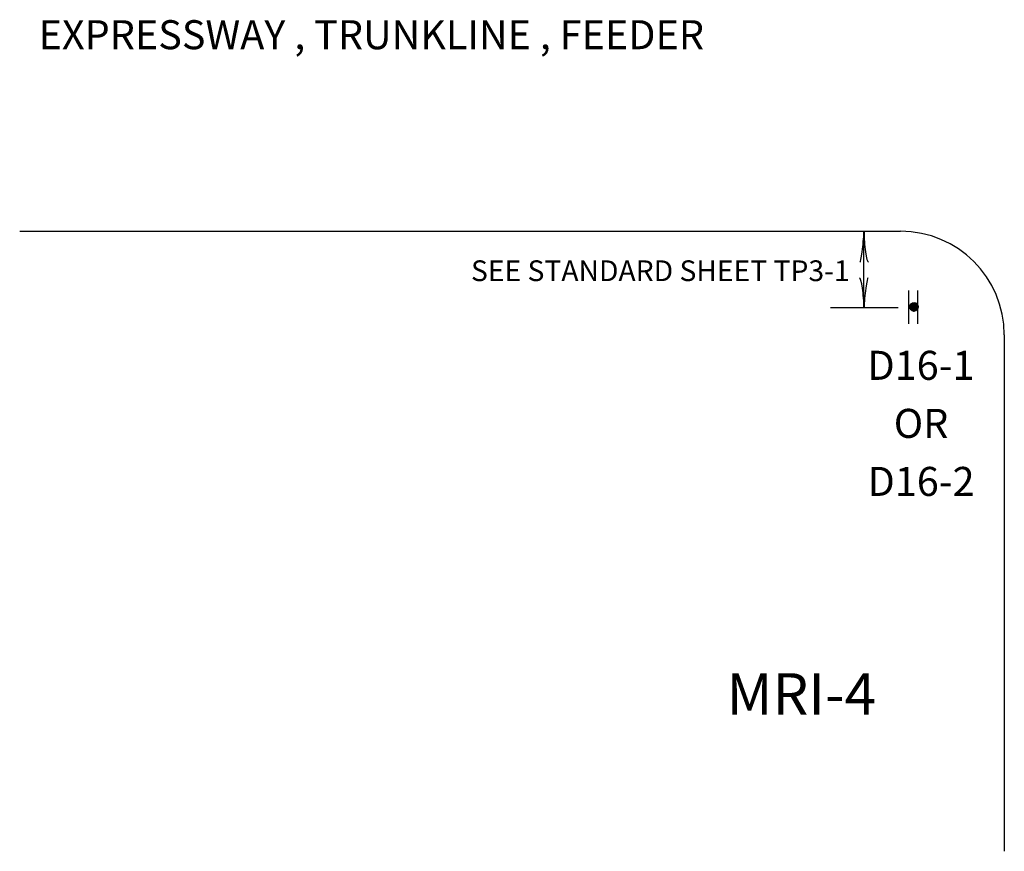
# Model space of a CAD drawing. Extents: x -128222 to -127477, y -39205 to -38748.
# Drawn here: x -128211 to -128097, y -39203 to -39107 of the extents above; entities that cross this region are included whole.
import ezdxf
from ezdxf.enums import TextEntityAlignment as Align

# ---------------------------------------------------------------- set-up
doc = ezdxf.new("R2010")
doc.units = 0
doc.header["$MEASUREMENT"] = 0
doc.layers.add('1', color=7, linetype='CONTINUOUS')
doc.layers.add('4', color=7, linetype='CONTINUOUS')
doc.styles.add('MONOTXT', font='MONOTXT', dxfattribs={"height": 0.2})

# ---------------------------------------------------------------- blocks, each defined once
blk = doc.blocks.new('1BB')
at = {"layer": '4', "color": 140, "linetype": 'CONTINUOUS'}
for p, q in [((-0.0076, 0.0028), (0.0084, 0.0028)), ((-0.0076, -0.0016), (0.0084, -0.0016))]:
    blk.add_line(p, q, dxfattribs=at)
blk.add_lwpolyline([(0.0005, 0.0022), (0.0009, 0.0021), (0.0012, 0.0019), (0.0014, 0.0018), (0.0015, 0.0017), (0.0017, 0.0015), (0.0019, 0.0014), (0.002, 0.0013), (0.0022, 0.0011), (0.0023, 0.0009), (0.0023, 0.0007), (0.0023, 0.0006), (0.0023, 0.0004), (0.0023, 0.0001), (0.0022, -0.0001), (0.0022, -0.0002), (0.0022, -0.0004), (0.0022, -0.0005), (0.0021, -0.0007), (0.002, -0.0008), (0.0018, -0.0011), (0.0017, -0.0012), (0.0014, -0.0013), (0.0013, -0.0014), (0.0011, -0.0015), (0.001, -0.0016), (0.0009, -0.0016), (0.0007, -0.0016), (0.0005, -0.0015), (0.0004, -0.0016), (0.0003, -0.0016), (0.0002, -0.0016), (0.0001, -0.0015), (-0.0001, -0.0015), (-0.0002, -0.0014), (-0.0003, -0.0014), (-0.0004, -0.0013), (-0.0007, -0.0011), (-0.001, -0.0008), (-0.0011, -0.0007), (-0.0013, -0.0005), (-0.0013, -0.0003), (-0.0014, -0.0001), (-0.0014, 0.0001), (-0.0015, 0.0002), (-0.0015, 0.0004), (-0.0015, 0.0006), (-0.0014, 0.0008), (-0.0013, 0.0011), (-0.0012, 0.0013), (-0.0011, 0.0015), (-0.001, 0.0016), (-0.0008, 0.0017), (-0.0006, 0.0018), (-0.0004, 0.002), (-0.0002, 0.0021), (0, 0.0022), (0.0002, 0.0022), (0.0006, 0.0022), (0.0004, 0.0018), (0.0003, 0.0016), (0.0003, 0.0013), (0.0004, 0.001), (0.0004, 0.0009), (0.0004, 0.0006), (0.0005, 0.0001), (0.0005, -0.0002), (0.0005, -0.0005), (0.0005, -0.0007), (0.0005, -0.0009), (0.0005, -0.001), (0.0005, -0.0011), (0.0005, -0.0012), (0.0005, -0.0013), (0.0004, -0.0013), (0.0002, -0.0014), (0.0001, -0.0013), (-0.0001, -0.0011), (-0.0004, -0.0009), (-0.0005, -0.0007), (-0.0007, -0.0006), (-0.0009, -0.0004), (-0.0011, -0.0002), (-0.0011, 0.0001), (-0.0011, 0.0005), (-0.001, 0.0008), (-0.0009, 0.0012), (-0.0007, 0.0015), (-0.0005, 0.0017), (-0.0003, 0.0018), (-0.0001, 0.0019), (0.0001, 0.002), (0.0003, 0.0021), (0.0005, 0.0021), (0.0008, 0.0019), (0.001, 0.0019), (0.0013, 0.0016), (0.0015, 0.0015), (0.0017, 0.0013), (0.0019, 0.001), (0.002, 0.0008), (0.0022, 0.0006), (0.0022, 0.0004), (0.0021, 0.0001), (0.002, -0.0002), (0.0017, -0.0007), (0.0014, -0.0009), (0.0013, -0.001), (0.0012, -0.0011), (0.0011, -0.0012), (0.0009, -0.0013), (0.0006, -0.0013), (0.0005, -0.0012), (0.0004, -0.0012), (0.0004, -0.0011), (0.0001, -0.001), (-0.0001, -0.0008), (-0.0003, -0.0004), (-0.0004, -0.0002), (-0.0006, 0), (-0.0007, 0.0004), (-0.0007, 0.0008), (-0.0006, 0.0011), (-0.0005, 0.0014), (-0.0002, 0.0018), (0.0001, 0.0019), (0.0003, 0.0019), (0.0006, 0.0019), (0.0008, 0.0018), (0.001, 0.0017), (0.0014, 0.0014), (0.0016, 0.0012), (0.0018, 0.0009), (0.0018, 0.0006), (0.0018, 0.0005), (0.0018, 0.0001), (0.0018, -0.0001), (0.0019, -0.0003), (0.0019, -0.0005), (0.0019, -0.0006), (0.0018, -0.0007), (0.0016, -0.0008), (0.0016, -0.0009), (0.0016, -0.001), (0.0016, -0.0011), (0.0014, -0.0012), (0.0012, -0.0012), (0.001, -0.0013), (0.0008, -0.0012), (0.0006, -0.0009), (0.0002, -0.0006), (0, -0.0004), (-0.0001, -0.0002), (-0.0002, 0), (-0.0002, 0.0004), (-0.0002, 0.0007), (-0.0002, 0.001), (-0.0002, 0.0012), (-0.0001, 0.0015), (0.0001, 0.0016), (0.0004, 0.0017), (0.0005, 0.0017), (0.0007, 0.0016), (0.0009, 0.0016), (0.0012, 0.0013), (0.0013, 0.0011), (0.0016, 0.0008), (0.0016, 0.0007), (0.0017, 0.0004), (0.0017, 0.0001), (0.0017, -0.0001), (0.0017, -0.0004), (0.0016, -0.0005), (0.0016, -0.0006), (0.0014, -0.0008), (0.0013, -0.0009), (0.0012, -0.001), (0.001, -0.0009), (0.0009, -0.0009), (0.0008, -0.0007), (0.0005, -0.0006), (0.0002, -0.0001), (0.0001, 0.0001), (0.0001, 0.0003), (0, 0.0005), (0, 0.0008), (0, 0.0011), (0.0001, 0.0012), (0.0002, 0.0014), (0.0004, 0.0014), (0.0006, 0.0014), (0.0008, 0.0013), (0.0009, 0.0011), (0.0012, 0.0008), (0.0015, 0.0004), (0.0016, 0.0001), (0.0016, -0.0002), (0.0016, -0.0004), (0.0014, -0.0006), (0.0013, -0.0007), (0.0009, -0.0008), (0.0003, -0.0009), (-0.0005, -0.0004), (-0.0006, -0.0002), (-0.0008, 0), (-0.0009, 0.0003), (-0.0011, 0.0005), (-0.0011, 0.0008), (-0.0011, 0.0011), (-0.001, 0.0013), (-0.0008, 0.0015), (-0.0004, 0.0016), (0, 0.0016), (0.0003, 0.0016), (0.0008, 0.0015), (0.0014, 0.0014), (0.0017, 0.0011), (0.0019, 0.0008), (0.0019, 0.0005), (0.0018, 0.0003), (0.0017, 0.0001), (0.0015, 0), (0.0014, -0.0004), (0.0011, -0.0006), (0.001, -0.0005), (0.0009, -0.0005), (0.0004, -0.0004), (0.0001, -0.0002), (-0.0002, 0), (-0.0004, 0.0003), (-0.0004, 0.0005), (-0.0004, 0.0008), (-0.0002, 0.0012), (0, 0.0013), (0.0002, 0.0014), (0.0004, 0.0012), (0.0008, 0.0011), (0.001, 0.0008), (0.0013, 0.0007), (0.0013, 0.0004), (0.0014, 0.0002), (0.001, -0.0002), (0.0009, -0.0002), (0.0008, -0.0002), (0.0006, -0.0001), (0.0003, 0.0001), (0.0002, 0.0003), (0.0001, 0.0006), (0, 0.0008), (0.0001, 0.001), (0.0003, 0.0011), (0.0004, 0.001), (0.0006, 0.001), (0.0009, 0.0008), (0.0011, 0.0007), (0.0012, 0.0004), (0.0011, 0.0002), (0.001, 0.0001), (0.0009, 0.0002), (0.0006, 0.0004), (0.0005, 0.0005), (0.0005, 0.0007), (0.0005, 0.0008), (0.0006, 0.0008), (0.0007, 0.0007), (0.0009, 0.0007), (0.001, 0.0005), (0.001, 0.0004), (0.0009, 0.0001), (0.0006, -0.0003), (0.0003, -0.0006), (-0.0001, -0.0008), (-0.0002, -0.0008), (-0.0003, -0.0009), (-0.0004, -0.001), (-0.0005, -0.001), (-0.0005, -0.0011), (-0.0005, -0.0012), (-0.0003, -0.0013), (-0.0001, -0.0015), (0.0006, -0.0014), (0.0009, -0.001), (0.0015, -0.0002), (0.0018, 0.0002), (0.0023, 0.0003), (0.002, 0.0003), (0.002, 0.0004), (0.0018, 0.0007), (0.0016, 0.0009), (0.0013, 0.0012), (0.0011, 0.0012), (0.0005, 0.0014), (0.0002, 0.0015), (-0.0001, 0.0014), (-0.0005, 0.0012), (-0.0007, 0.001), (-0.0009, 0.0005), (-0.0009, 0.0004), (-0.001, 0.0001), (-0.0012, -0.0003), (-0.001, -0.0005), (-0.0011, -0.0008), (-0.0009, -0.001), (-0.0007, -0.0011), (-0.0005, -0.0012), (-0.0003, -0.0012), (0.0001, -0.0011), (0.0003, -0.0007), (0.0003, -0.0003), (-0.0002, -0.0001), (-0.0005, 0), (-0.0009, 0.0003), (-0.0012, 0.0005), (-0.0012, 0.0006), (-0.0012, 0.0008), (-0.0011, 0.0011), (-0.0007, 0.0016), (-0.0004, 0.0018), (-0.0004, 0.0014), (-0.0004, 0.0012), (-0.0003, 0.0009), (-0.0002, 0.0006), (0, 0.0004), (0.0001, 0.0002), (0.0006, -0.0001), (0.0011, -0.0002), (0.0016, -0.0002), (0.0016, 0), (0.0012, 0.0002), (0.0009, 0.0003), (0.0005, 0.0005), (0.0002, 0.0007), (0, 0.0008), (-0.0006, 0.0008), (-0.0008, 0.0008), (-0.001, 0.0008), (-0.001, 0.0002), (-0.001, -0.0003), (-0.001, -0.0008), (-0.0006, -0.0011), (-0.0005, -0.0013), (-0.0003, -0.0015), (-0.0002, -0.0016), (0.0002, -0.0015), (0.0001, -0.0014), (0.0012, -0.0008), (0.0013, -0.0005), (0.0015, -0.0001), (0.0018, 0.0004), (0.0019, 0.0005), (0.0023, 0.001), (0.0021, 0.0011), (0.0019, 0.0012), (0.0017, 0.0013), (0.0015, 0.0015), (0.0013, 0.0017), (0.0009, 0.0018), (0.0005, 0.0019), (0.0003, 0.0019), (0, 0.0018), (-0.0002, 0.0017), (-0.0004, 0.0015), (-0.0006, 0.0014), (-0.001, 0.0011), (-0.0012, 0.0009), (-0.0013, 0.0006), (-0.0013, 0.0004), (-0.0012, 0.0002), (-0.0011, 0), (-0.0009, -0.0002), (-0.0006, -0.0003), (-0.0003, -0.0003), (0.0001, -0.0002), (0.0003, 0), (0.0003, 0.0002), (0.0003, 0.0004), (-0.0002, 0.0003), (-0.0004, 0.0006), (0.0004, 0.0008), (0.0017, 0.0008), (0.0015, 0.0006), (0.0014, 0.0002), (0.0011, 0), (0.001, -0.0002), (0.0009, -0.0004)], dxfattribs=at)
blk.add_lwpolyline([(0.0005, 0.0022), (0.0009, 0.0021), (0.0012, 0.0019), (0.0014, 0.0018), (0.0015, 0.0017), (0.0017, 0.0015), (0.0019, 0.0014), (0.002, 0.0013), (0.0022, 0.0011), (0.0023, 0.0009), (0.0023, 0.0007), (0.0023, 0.0006), (0.0023, 0.0004), (0.0023, 0.0001), (0.0022, -0.0001), (0.0022, -0.0002), (0.0022, -0.0004), (0.0022, -0.0005), (0.0021, -0.0007), (0.002, -0.0008), (0.0018, -0.0011), (0.0017, -0.0012), (0.0014, -0.0013), (0.0013, -0.0014), (0.0011, -0.0015), (0.001, -0.0016), (0.0009, -0.0016), (0.0007, -0.0016), (0.0005, -0.0015), (0.0004, -0.0016), (0.0003, -0.0016), (0.0002, -0.0016), (0.0001, -0.0015), (-0.0001, -0.0015), (-0.0002, -0.0014), (-0.0003, -0.0014), (-0.0004, -0.0013), (-0.0007, -0.0011), (-0.001, -0.0008), (-0.0011, -0.0007), (-0.0013, -0.0005), (-0.0013, -0.0003), (-0.0014, -0.0001), (-0.0014, 0.0001), (-0.0015, 0.0002), (-0.0015, 0.0004), (-0.0015, 0.0006), (-0.0014, 0.0008), (-0.0013, 0.0011), (-0.0012, 0.0013), (-0.0011, 0.0015), (-0.001, 0.0016), (-0.0008, 0.0017), (-0.0006, 0.0018), (-0.0004, 0.002), (-0.0002, 0.0021), (0, 0.0022), (0.0002, 0.0022), (0.0006, 0.0022), (0.0004, 0.0018), (0.0003, 0.0016), (0.0003, 0.0013), (0.0004, 0.001), (0.0004, 0.0009), (0.0004, 0.0006), (0.0005, 0.0001), (0.0005, -0.0002), (0.0005, -0.0005), (0.0005, -0.0007), (0.0005, -0.0009), (0.0005, -0.001), (0.0005, -0.0011), (0.0005, -0.0012), (0.0005, -0.0013), (0.0004, -0.0013), (0.0002, -0.0014), (0.0001, -0.0013), (-0.0001, -0.0011), (-0.0004, -0.0009), (-0.0005, -0.0007), (-0.0007, -0.0006), (-0.0009, -0.0004), (-0.0011, -0.0002), (-0.0011, 0.0001), (-0.0011, 0.0005), (-0.001, 0.0008), (-0.0009, 0.0012), (-0.0007, 0.0015), (-0.0005, 0.0017), (-0.0003, 0.0018), (-0.0001, 0.0019), (0.0001, 0.002), (0.0003, 0.0021), (0.0005, 0.0021), (0.0008, 0.0019), (0.001, 0.0019), (0.0013, 0.0016), (0.0015, 0.0015), (0.0017, 0.0013), (0.0019, 0.001), (0.002, 0.0008), (0.0009, -0.0008), (0.0003, -0.0009), (-0.0005, -0.0004), (-0.0006, -0.0002), (-0.0008, 0), (-0.0009, 0.0003), (-0.0011, 0.0005), (-0.0011, 0.0008), (-0.0011, 0.0011), (-0.001, 0.0013), (-0.0008, 0.0015), (-0.0004, 0.0016), (0, 0.0016), (0.0003, 0.0016), (0.0008, 0.0015), (0.0014, 0.0014), (0.0017, 0.0011), (0.0019, 0.0008), (0.0019, 0.0005), (0.0018, 0.0003), (0.0017, 0.0001), (0.0015, 0), (0.0014, -0.0004), (0.0011, -0.0006), (0.001, -0.0005), (0.0009, -0.0005), (0.0004, -0.0004), (0.0001, -0.0002), (-0.0002, 0), (-0.0004, 0.0003), (-0.0004, 0.0005), (-0.0004, 0.0008), (-0.0002, 0.0012), (0, 0.0013), (0.0002, 0.0014), (0.0004, 0.0012), (0.0008, 0.0011), (0.001, 0.0008), (0.0013, 0.0007), (0.0013, 0.0004), (0.0014, 0.0002), (0.001, -0.0002), (0.0009, -0.0002), (0.0008, -0.0002), (0.0006, -0.0001), (0.0003, 0.0001), (0.0002, 0.0003), (0.0001, 0.0006), (0, 0.0008), (0.0001, 0.001), (0.0003, 0.0011), (0.0004, 0.001), (0.0006, 0.001), (0.0009, 0.0008), (0.0011, 0.0007), (0.0012, 0.0004), (0.0011, 0.0002), (0.001, 0.0001), (0.0009, 0.0002), (0.0006, 0.0004), (0.0005, 0.0005), (0.0005, 0.0007), (0.0005, 0.0008), (0.0006, 0.0008), (0.0007, 0.0007), (0.0009, 0.0007), (0.001, 0.0005), (0.001, 0.0004), (0.0009, 0.0001), (0.0006, -0.0003), (0.0003, -0.0006), (-0.0001, -0.0008), (-0.0002, -0.0008), (-0.0003, -0.0009), (-0.0004, -0.001), (-0.0005, -0.001), (-0.0005, -0.0011), (-0.0005, -0.0012), (-0.0003, -0.0013), (-0.0001, -0.0015), (0.0006, -0.0014), (0.0009, -0.001), (0.0015, -0.0002), (0.0018, 0.0002), (0.0023, 0.0003), (0.002, 0.0003), (0.002, 0.0004), (0.0018, 0.0007), (0.0016, 0.0009), (0.0013, 0.0012), (0.0011, 0.0012), (0.0005, 0.0014), (0.0002, 0.0015), (-0.0001, 0.0014), (-0.0005, 0.0012), (-0.0007, 0.001), (-0.0009, 0.0005), (-0.0009, 0.0004), (-0.001, 0.0001), (-0.0012, -0.0003), (-0.001, -0.0005), (-0.0012, -0.0003), (-0.001, 0.0001), (-0.0009, 0.0004), (-0.0009, 0.0005), (-0.0007, 0.001), (-0.0005, 0.0012), (-0.0001, 0.0014), (0.0002, 0.0015), (0.0005, 0.0014), (0.0011, 0.0012), (0.0013, 0.0012), (0.0016, 0.0009), (0.0018, 0.0007), (0.002, 0.0004), (0.002, 0.0003), (0.0023, 0.0003), (0.0018, 0.0002), (0.0015, -0.0002), (0.0009, -0.001), (0.0006, -0.0014), (-0.0001, -0.0015), (-0.0003, -0.0013), (-0.0005, -0.0012), (-0.0005, -0.0011), (-0.0005, -0.001), (-0.0004, -0.001), (-0.0003, -0.0009), (-0.0002, -0.0008), (-0.0001, -0.0008), (0.0003, -0.0006), (0.0006, -0.0003), (0.0009, 0.0001), (0.001, 0.0004), (0.001, 0.0005), (0.0009, 0.0007), (0.0007, 0.0007), (0.0006, 0.0008), (0.0005, 0.0008), (0.0005, 0.0007), (0.0005, 0.0005), (0.0006, 0.0004), (0.0009, 0.0002), (0.001, 0.0001), (0.0011, 0.0002), (0.0012, 0.0004), (0.0011, 0.0007), (0.0009, 0.0008), (0.0006, 0.001), (0.0004, 0.001), (0.0003, 0.0011), (0.0001, 0.001), (0, 0.0008), (0.0001, 0.0006), (0.0002, 0.0003), (0.0003, 0.0001), (0.0006, -0.0001), (0.0008, -0.0002), (0.0009, -0.0002), (0.001, -0.0002), (0.0014, 0.0002), (0.0013, 0.0004), (0.0013, 0.0007), (0.001, 0.0008), (0.0008, 0.0011), (0.0004, 0.0012), (0.0002, 0.0014), (0, 0.0013), (-0.0002, 0.0012), (-0.0004, 0.0008), (-0.0004, 0.0005), (-0.0004, 0.0003), (-0.0002, 0), (0.0001, -0.0002), (0.0004, -0.0004), (0.0009, -0.0005), (0.001, -0.0005), (0.0011, -0.0006), (0.0014, -0.0004), (0.0015, 0), (0.0017, 0.0001), (0.0018, 0.0003), (0.0019, 0.0005), (0.0019, 0.0008), (0.0017, 0.0011), (0.0014, 0.0014), (0.0008, 0.0015), (0.0003, 0.0016), (0, 0.0016), (-0.0004, 0.0016), (-0.0008, 0.0015), (-0.001, 0.0013), (-0.0011, 0.0011), (-0.0011, 0.0008), (-0.0011, 0.0005), (-0.0009, 0.0003), (-0.0008, 0), (-0.0006, -0.0002), (-0.0005, -0.0004), (0.0003, -0.0009), (0.0009, -0.0008), (0.0003, -0.0009), (-0.0005, -0.0004), (-0.0006, -0.0002), (-0.0008, 0), (-0.0009, 0.0003), (-0.0011, 0.0005), (-0.0011, 0.0008), (-0.0011, 0.0011), (-0.001, 0.0013), (-0.0008, 0.0015), (-0.0004, 0.0016), (0, 0.0016), (0.0003, 0.0016), (0.0008, 0.0015), (0.0014, 0.0014), (0.0017, 0.0011), (0.0019, 0.0008), (0.0019, 0.0005), (0.0018, 0.0003), (0.0017, 0.0001), (0.0015, 0), (0.0014, -0.0004), (0.0011, -0.0006), (0.001, -0.0005), (0.0009, -0.0005), (0.0004, -0.0004), (0.0001, -0.0002), (-0.0002, 0), (-0.0004, 0.0003), (-0.0004, 0.0005), (-0.0004, 0.0008), (-0.0002, 0.0012), (0, 0.0013), (0.0002, 0.0014), (0.0004, 0.0012), (0.0008, 0.0011), (0.001, 0.0008), (0.0013, 0.0007), (0.0013, 0.0004), (0.0014, 0.0002), (0.001, -0.0002), (0.0009, -0.0002), (0.0008, -0.0002), (0.0006, -0.0001), (0.0003, 0.0001), (0.0002, 0.0003), (0.0001, 0.0006), (0, 0.0008), (0.0001, 0.001), (0.0003, 0.0011), (0.0004, 0.001), (0.0006, 0.001), (0.0009, 0.0008), (0.0011, 0.0007), (0.0012, 0.0004), (0.0011, 0.0002), (0.001, 0.0001), (0.0009, 0.0002), (0.0006, 0.0004), (0.0005, 0.0005), (0.0005, 0.0007), (0.0005, 0.0008), (0.0006, 0.0008), (0.0007, 0.0007), (0.0009, 0.0007), (0.001, 0.0005), (0.001, 0.0004), (0.0009, 0.0001), (0.0006, -0.0003), (0.0003, -0.0006), (-0.0001, -0.0008), (-0.0002, -0.0008), (-0.0003, -0.0009), (-0.0004, -0.001), (-0.0005, -0.001), (-0.0005, -0.0011), (-0.0005, -0.0012), (-0.0003, -0.0013), (-0.0001, -0.0015), (0.0006, -0.0014), (0.0009, -0.001), (0.0015, -0.0002), (0.0018, 0.0002), (0.0023, 0.0003), (0.002, 0.0003), (0.002, 0.0004), (0.0018, 0.0007), (0.0016, 0.0009), (0.0013, 0.0012), (0.0011, 0.0012), (0.0005, 0.0014), (0.0002, 0.0015), (-0.0001, 0.0014), (-0.0005, 0.0012), (-0.0007, 0.001), (-0.0009, 0.0005), (-0.0009, 0.0004), (-0.001, 0.0001), (-0.0012, -0.0003), (-0.001, -0.0005), (-0.0012, -0.0003), (-0.001, 0.0001), (-0.0009, 0.0004), (-0.0009, 0.0005), (-0.0007, 0.001), (-0.0005, 0.0012), (-0.0001, 0.0014), (0.0002, 0.0015), (0.0005, 0.0014), (0.0011, 0.0012), (0.0013, 0.0012), (0.0016, 0.0009), (0.0018, 0.0007), (0.002, 0.0004), (0.002, 0.0003), (0.0023, 0.0003), (0.0018, 0.0002), (0.0015, -0.0002), (0.0009, -0.001), (0.0006, -0.0014), (-0.0001, -0.0015), (-0.0003, -0.0013), (-0.0005, -0.0012), (-0.0005, -0.0011), (-0.0005, -0.001), (-0.0004, -0.001), (-0.0003, -0.0009), (-0.0002, -0.0008), (-0.0001, -0.0008), (0.0003, -0.0006), (0.0006, -0.0003), (0.0009, 0.0001), (0.001, 0.0004), (0.001, 0.0005), (0.0009, 0.0007), (0.0007, 0.0007), (0.0006, 0.0008), (0.0005, 0.0008), (0.0005, 0.0007), (0.0005, 0.0005), (0.0006, 0.0004), (0.0009, 0.0002), (0.001, 0.0001), (0.0011, 0.0002), (0.0012, 0.0004), (0.0011, 0.0007), (0.0009, 0.0008), (0.0006, 0.001), (0.0004, 0.001), (0.0003, 0.0011), (0.0001, 0.001), (0, 0.0008), (0.0001, 0.0006), (0.0002, 0.0003), (0.0003, 0.0001), (0.0006, -0.0001), (0.0008, -0.0002), (0.0009, -0.0002), (0.001, -0.0002), (0.0014, 0.0002), (0.0013, 0.0004), (0.0013, 0.0007), (0.001, 0.0008), (0.0008, 0.0011), (0.0004, 0.0012), (0.0002, 0.0014), (0, 0.0013), (-0.0002, 0.0012), (-0.0004, 0.0008), (-0.0004, 0.0005), (-0.0004, 0.0003), (-0.0002, 0), (0.0001, -0.0002), (0.0004, -0.0004), (0.0009, -0.0005), (0.001, -0.0005), (0.0011, -0.0006), (0.0014, -0.0004), (0.0015, 0), (0.0017, 0.0001), (0.0018, 0.0003), (0.0019, 0.0005), (0.0019, 0.0008), (0.0017, 0.0011), (0.0014, 0.0014), (0.0008, 0.0015), (0.0003, 0.0016), (0, 0.0016), (-0.0004, 0.0016), (-0.0008, 0.0015), (-0.001, 0.0013), (-0.0011, 0.0011), (-0.0011, 0.0008), (-0.0011, 0.0005), (-0.0009, 0.0003), (-0.0008, 0), (-0.0006, -0.0002), (-0.0005, -0.0004), (0.0003, -0.0009), (0.0009, -0.0008), (0.0013, -0.0007), (0.0014, -0.0006), (0.0016, -0.0004), (0.0016, -0.0002), (0.0016, 0.0001), (0.0015, 0.0004), (0.0012, 0.0008), (0.0009, 0.0011), (0.0008, 0.0013), (0.0006, 0.0014), (0.0004, 0.0014), (0.0002, 0.0014), (0.0001, 0.0012), (0, 0.0011), (0, 0.0008), (0, 0.0005), (0.0001, 0.0003), (0.0001, 0.0001), (0.0002, -0.0001), (0.0005, -0.0006), (0.0008, -0.0007), (0.0009, -0.0009), (0.001, -0.0009), (0.0012, -0.001), (0.0013, -0.0009), (0.0014, -0.0008), (0.0016, -0.0006), (0.0016, -0.0005), (0.0017, -0.0004), (0.0017, -0.0001), (0.0017, 0.0001), (0.0017, 0.0004), (0.0016, 0.0007), (0.0016, 0.0008), (0.0013, 0.0011), (0.0012, 0.0013), (0.0009, 0.0016), (0.0007, 0.0016), (0.0005, 0.0017), (0.0004, 0.0017), (0.0001, 0.0016), (-0.0001, 0.0015), (-0.0002, 0.0012), (-0.0002, 0.001), (-0.0002, 0.0007), (-0.0002, 0.0004), (-0.0002, 0), (-0.0001, -0.0002), (0, -0.0004), (0.0002, -0.0006), (0.0006, -0.0009), (0.0008, -0.0012), (0.001, -0.0013), (0.0012, -0.0012), (0.0014, -0.0012), (0.0016, -0.0011), (0.0016, -0.001), (0.0016, -0.0009), (0.0016, -0.0008), (0.0018, -0.0007), (0.0019, -0.0006), (0.0019, -0.0005), (0.0019, -0.0003), (0.0018, -0.0001), (0.0018, 0.0001), (0.0018, 0.0005), (0.0018, 0.0006), (0.0018, 0.0009), (0.0016, 0.0012), (0.0014, 0.0014), (0.001, 0.0017), (0.0008, 0.0018), (0.0006, 0.0019), (0.0003, 0.0019), (0.0001, 0.0019), (-0.0002, 0.0018), (-0.0005, 0.0014), (-0.0006, 0.0011), (-0.0007, 0.0008), (-0.0007, 0.0004), (-0.0006, 0), (-0.0004, -0.0002), (-0.0003, -0.0004), (-0.0001, -0.0008), (0.0001, -0.001), (0.0004, -0.0011), (0.0004, -0.0012), (0.0005, -0.0012), (0.0006, -0.0013), (0.0009, -0.0013), (0.0011, -0.0012), (0.0012, -0.0011), (0.0013, -0.001), (0.0014, -0.0009), (0.0017, -0.0007), (0.002, -0.0002), (0.0021, 0.0001), (0.0022, 0.0004), (0.0022, 0.0006), (0.002, 0.0008), (0.0009, -0.0008), (0.0003, -0.0009), (-0.0005, -0.0004), (-0.0006, -0.0002), (-0.0008, 0), (-0.0009, 0.0003), (-0.0011, 0.0005), (-0.0011, 0.0008), (-0.0011, 0.0011), (-0.001, 0.0013), (-0.0008, 0.0015), (-0.0004, 0.0016), (0, 0.0016), (0.0003, 0.0016), (0.0008, 0.0015), (0.0014, 0.0014), (0.0017, 0.0011), (0.0019, 0.0008), (0.0019, 0.0005), (0.0018, 0.0003), (0.0017, 0.0001), (0.0015, 0), (0.0014, -0.0004), (0.0011, -0.0006), (0.001, -0.0005), (0.0009, -0.0005), (0.0004, -0.0004), (0.0001, -0.0002), (-0.0002, 0), (-0.0004, 0.0003), (-0.0004, 0.0005), (-0.0004, 0.0008), (-0.0002, 0.0012), (0, 0.0013), (0.0002, 0.0014), (0.0004, 0.0012), (0.0008, 0.0011), (0.001, 0.0008), (0.0013, 0.0007), (0.0013, 0.0004), (0.0014, 0.0002), (0.001, -0.0002), (0.0009, -0.0002), (0.0008, -0.0002), (0.0006, -0.0001), (0.0003, 0.0001), (0.0002, 0.0003), (0.0001, 0.0006), (0, 0.0008), (0.0001, 0.001), (0.0003, 0.0011), (0.0004, 0.001), (0.0006, 0.001), (0.0009, 0.0008), (0.0011, 0.0007), (0.0012, 0.0004), (0.0011, 0.0002), (0.001, 0.0001), (0.0009, 0.0002), (0.0006, 0.0004), (0.0005, 0.0005), (0.0005, 0.0007), (0.0005, 0.0008), (0.0006, 0.0008), (0.0007, 0.0007), (0.0009, 0.0007), (0.001, 0.0005), (0.001, 0.0004), (0.0009, 0.0001), (0.0006, -0.0003), (0.0003, -0.0006), (-0.0001, -0.0008), (-0.0002, -0.0008), (-0.0003, -0.0009), (-0.0004, -0.001), (-0.0005, -0.001), (-0.0005, -0.0011), (-0.0005, -0.0012), (-0.0003, -0.0013), (-0.0001, -0.0015), (0.0006, -0.0014), (0.0009, -0.001), (0.0015, -0.0002), (0.0018, 0.0002), (0.0023, 0.0003), (0.002, 0.0003), (0.002, 0.0004), (0.0018, 0.0007), (0.0016, 0.0009), (0.0013, 0.0012), (0.0011, 0.0012), (0.0005, 0.0014), (0.0002, 0.0015), (-0.0001, 0.0014), (-0.0005, 0.0012), (-0.0007, 0.001), (-0.0009, 0.0005), (-0.0009, 0.0004), (-0.001, 0.0001), (-0.0012, -0.0003), (-0.001, -0.0005), (-0.0012, -0.0003), (-0.001, 0.0001), (-0.0009, 0.0004), (-0.0009, 0.0005), (-0.0007, 0.001), (-0.0005, 0.0012), (-0.0001, 0.0014), (0.0002, 0.0015), (0.0005, 0.0014), (0.0011, 0.0012), (0.0013, 0.0012), (0.0016, 0.0009), (0.0018, 0.0007), (0.002, 0.0004), (0.002, 0.0003), (0.0023, 0.0003), (0.0018, 0.0002), (0.0015, -0.0002), (0.0009, -0.001), (0.0006, -0.0014), (-0.0001, -0.0015), (-0.0003, -0.0013), (-0.0005, -0.0012), (-0.0005, -0.0011), (-0.0005, -0.001), (-0.0004, -0.001), (-0.0003, -0.0009), (-0.0002, -0.0008), (-0.0001, -0.0008), (0.0003, -0.0006), (0.0006, -0.0003), (0.0009, 0.0001), (0.001, 0.0004), (0.001, 0.0005), (0.0009, 0.0007), (0.0007, 0.0007), (0.0006, 0.0008), (0.0005, 0.0008), (0.0005, 0.0007), (0.0005, 0.0005), (0.0006, 0.0004), (0.0009, 0.0002), (0.001, 0.0001), (0.0011, 0.0002), (0.0012, 0.0004), (0.0011, 0.0007), (0.0009, 0.0008), (0.0006, 0.001), (0.0004, 0.001), (0.0003, 0.0011), (0.0001, 0.001), (0, 0.0008), (0.0001, 0.0006), (0.0002, 0.0003), (0.0003, 0.0001), (0.0006, -0.0001), (0.0008, -0.0002), (0.0009, -0.0002), (0.001, -0.0002), (0.0014, 0.0002), (0.0013, 0.0004), (0.0013, 0.0007), (0.001, 0.0008), (0.0008, 0.0011), (0.0004, 0.0012), (0.0002, 0.0014), (0, 0.0013), (-0.0002, 0.0012), (-0.0004, 0.0008), (-0.0004, 0.0005), (-0.0004, 0.0003), (-0.0002, 0), (0.0001, -0.0002), (0.0004, -0.0004), (0.0009, -0.0005), (0.001, -0.0005), (0.0011, -0.0006), (0.0014, -0.0004), (0.0015, 0), (0.0017, 0.0001), (0.0018, 0.0003), (0.0019, 0.0005), (0.0019, 0.0008), (0.0017, 0.0011), (0.0014, 0.0014), (0.0008, 0.0015), (0.0003, 0.0016), (0, 0.0016), (-0.0004, 0.0016), (-0.0008, 0.0015), (-0.001, 0.0013), (-0.0011, 0.0011), (-0.0011, 0.0008), (-0.0011, 0.0005), (-0.0009, 0.0003), (-0.0008, 0), (-0.0006, -0.0002), (-0.0005, -0.0004), (0.0003, -0.0009), (0.0009, -0.0008), (0.0009, -0.0004), (0.001, -0.0002), (0.0011, 0), (0.0014, 0.0002), (0.0015, 0.0006), (0.0017, 0.0008), (0.0004, 0.0008), (-0.0004, 0.0006), (-0.0002, 0.0003), (0.0003, 0.0004), (0.0003, 0.0002), (0.0003, 0), (0.0001, -0.0002), (-0.0003, -0.0003), (-0.0006, -0.0003), (-0.0009, -0.0002), (-0.0011, 0), (-0.0012, 0.0002), (-0.0013, 0.0004), (-0.0013, 0.0006), (-0.0012, 0.0009), (-0.001, 0.0011), (-0.0006, 0.0014), (-0.0004, 0.0015), (-0.0002, 0.0017), (0, 0.0018), (0.0003, 0.0019), (0.0005, 0.0019), (0.0009, 0.0018), (0.0013, 0.0017), (0.0015, 0.0015), (0.0017, 0.0013), (0.0019, 0.0012), (0.0021, 0.0011), (0.0023, 0.001), (0.0019, 0.0005), (0.0018, 0.0004), (0.0015, -0.0001), (0.0013, -0.0005), (0.0012, -0.0008), (0.0001, -0.0014), (0.0002, -0.0015), (-0.0002, -0.0016), (-0.0003, -0.0015), (-0.0005, -0.0013), (-0.0006, -0.0011), (-0.001, -0.0008), (-0.001, -0.0003), (-0.001, 0.0002), (-0.001, 0.0008), (-0.0008, 0.0008), (-0.0006, 0.0008), (0, 0.0008), (0.0002, 0.0007), (0.0005, 0.0005), (0.0009, 0.0003), (0.0012, 0.0002), (0.0016, 0), (0.0016, -0.0002), (0.0011, -0.0002), (0.0006, -0.0001), (0.0001, 0.0002), (0, 0.0004), (-0.0002, 0.0006), (-0.0003, 0.0009), (-0.0004, 0.0012), (-0.0004, 0.0014), (-0.0004, 0.0018), (-0.0007, 0.0016), (-0.0011, 0.0011), (-0.0012, 0.0008), (-0.0012, 0.0006), (-0.0012, 0.0005), (-0.0009, 0.0003), (-0.0005, 0), (-0.0002, -0.0001), (0.0003, -0.0003), (0.0003, -0.0007), (0.0001, -0.0011), (-0.0003, -0.0012), (-0.0005, -0.0012), (-0.0007, -0.0011), (-0.0009, -0.001), (-0.0011, -0.0008), (-0.001, -0.0005), (-0.0011, -0.0008), (-0.0009, -0.001), (-0.0007, -0.0011), (-0.0005, -0.0012), (-0.0003, -0.0012), (0.0001, -0.0011), (0.0003, -0.0007), (0.0003, -0.0003), (-0.0002, -0.0001), (-0.0005, 0), (-0.0009, 0.0003), (-0.0012, 0.0005), (-0.0012, 0.0006), (-0.0012, 0.0008), (-0.0011, 0.0011), (-0.0007, 0.0016), (-0.0004, 0.0018), (-0.0004, 0.0014), (-0.0004, 0.0012), (-0.0003, 0.0009), (-0.0002, 0.0006), (0, 0.0004), (0.0001, 0.0002), (0.0006, -0.0001), (0.0011, -0.0002), (0.0016, -0.0002), (0.0016, 0), (0.0012, 0.0002), (0.0009, 0.0003), (0.0005, 0.0005), (0.0002, 0.0007), (0, 0.0008), (-0.0006, 0.0008), (-0.0008, 0.0008), (-0.001, 0.0008), (-0.001, 0.0002), (-0.001, -0.0003), (-0.001, -0.0008), (-0.0006, -0.0011), (-0.0005, -0.0013), (-0.0003, -0.0015), (-0.0002, -0.0016), (0.0002, -0.0015), (0.0001, -0.0014), (0.0012, -0.0008), (0.0013, -0.0005), (0.0015, -0.0001), (0.0018, 0.0004), (0.0019, 0.0005), (0.0023, 0.001), (0.0021, 0.0011), (0.0019, 0.0012), (0.0017, 0.0013), (0.0015, 0.0015), (0.0013, 0.0017), (0.0009, 0.0018), (0.0005, 0.0019), (0.0003, 0.0019), (0, 0.0018), (-0.0002, 0.0017), (-0.0004, 0.0015), (-0.0006, 0.0014), (-0.001, 0.0011), (-0.0012, 0.0009), (-0.0013, 0.0006), (-0.0013, 0.0004), (-0.0012, 0.0002), (-0.0011, 0), (-0.0009, -0.0002), (-0.0006, -0.0003), (-0.0003, -0.0003), (0.0001, -0.0002), (0.0003, 0), (0.0003, 0.0002), (0.0003, 0.0004), (-0.0002, 0.0003), (-0.0004, 0.0006), (0.0004, 0.0008), (0.0017, 0.0008), (0.0015, 0.0006), (0.0014, 0.0002), (0.0011, 0), (0.001, -0.0002), (0.0009, -0.0004), (0.0009, -0.0008), (0.0013, -0.0007), (0.0014, -0.0006), (0.0016, -0.0004), (0.0016, -0.0002), (0.0016, 0.0001), (0.0015, 0.0004), (0.0012, 0.0008), (0.0009, 0.0011), (0.0008, 0.0013), (0.0006, 0.0014), (0.0004, 0.0014), (0.0002, 0.0014), (0.0001, 0.0012), (0, 0.0011), (0, 0.0008), (0, 0.0005), (0.0001, 0.0003), (0.0001, 0.0001), (0.0002, -0.0001), (0.0005, -0.0006), (0.0008, -0.0007), (0.0009, -0.0009), (0.001, -0.0009), (0.0012, -0.001), (0.0013, -0.0009), (0.0014, -0.0008), (0.0016, -0.0006), (0.0016, -0.0005), (0.0017, -0.0004), (0.0017, -0.0001), (0.0017, 0.0001), (0.0017, 0.0004), (0.0016, 0.0007), (0.0016, 0.0008), (0.0013, 0.0011), (0.0012, 0.0013), (0.0009, 0.0016), (0.0007, 0.0016), (0.0005, 0.0017), (0.0004, 0.0017), (0.0001, 0.0016), (-0.0001, 0.0015), (-0.0002, 0.0012), (-0.0002, 0.001), (-0.0002, 0.0007), (-0.0002, 0.0004), (-0.0002, 0), (-0.0001, -0.0002), (0, -0.0004), (0.0002, -0.0006), (0.0006, -0.0009), (0.0008, -0.0012), (0.001, -0.0013), (0.0012, -0.0012), (0.0014, -0.0012), (0.0016, -0.0011), (0.0016, -0.001), (0.0016, -0.0009), (0.0016, -0.0008), (0.0018, -0.0007), (0.0019, -0.0006), (0.0019, -0.0005), (0.0019, -0.0003), (0.0018, -0.0001), (0.0018, 0.0001), (0.0018, 0.0005), (0.0018, 0.0006), (0.0018, 0.0009), (0.0016, 0.0012), (0.0014, 0.0014), (0.001, 0.0017), (0.0008, 0.0018), (0.0006, 0.0019), (0.0003, 0.0019), (0.0001, 0.0019), (-0.0002, 0.0018), (-0.0005, 0.0014), (-0.0006, 0.0011), (-0.0007, 0.0008), (-0.0007, 0.0004), (-0.0006, 0), (-0.0004, -0.0002), (-0.0003, -0.0004), (-0.0001, -0.0008), (0.0001, -0.001), (0.0004, -0.0011), (0.0004, -0.0012), (0.0005, -0.0012), (0.0006, -0.0013), (0.0009, -0.0013), (0.0011, -0.0012), (0.0012, -0.0011), (0.0013, -0.001), (0.0014, -0.0009), (0.0017, -0.0007), (0.002, -0.0002), (0.0021, 0.0001), (0.0022, 0.0004), (0.0022, 0.0006), (0.002, 0.0008), (0.0022, 0.0006), (0.0022, 0.0004), (0.0021, 0.0001), (0.002, -0.0002), (0.0017, -0.0007), (0.0014, -0.0009), (0.0013, -0.001), (0.0012, -0.0011), (0.0011, -0.0012), (0.0009, -0.0013), (0.0006, -0.0013), (0.0005, -0.0012), (0.0004, -0.0012), (0.0004, -0.0011), (0.0001, -0.001), (-0.0001, -0.0008), (-0.0003, -0.0004), (-0.0004, -0.0002), (-0.0006, 0), (-0.0007, 0.0004), (-0.0007, 0.0008), (-0.0006, 0.0011), (-0.0005, 0.0014), (-0.0002, 0.0018), (0.0001, 0.0019), (0.0003, 0.0019), (0.0006, 0.0019), (0.0008, 0.0018), (0.001, 0.0017), (0.0014, 0.0014), (0.0016, 0.0012), (0.0018, 0.0009), (0.0018, 0.0006), (0.0018, 0.0005), (0.0018, 0.0001), (0.0018, -0.0001), (0.0019, -0.0003), (0.0019, -0.0005), (0.0019, -0.0006), (0.0018, -0.0007), (0.0016, -0.0008), (0.0016, -0.0009), (0.0016, -0.001), (0.0016, -0.0011), (0.0014, -0.0012), (0.0012, -0.0012), (0.001, -0.0013), (0.0008, -0.0012), (0.0006, -0.0009), (0.0002, -0.0006), (0, -0.0004), (-0.0001, -0.0002), (-0.0002, 0), (-0.0002, 0.0004), (-0.0002, 0.0007), (-0.0002, 0.001), (-0.0002, 0.0012), (-0.0001, 0.0015), (0.0001, 0.0016), (0.0004, 0.0017), (0.0005, 0.0017), (0.0007, 0.0016), (0.0009, 0.0016), (0.0012, 0.0013), (0.0013, 0.0011), (0.0016, 0.0008), (0.0016, 0.0007), (0.0017, 0.0004), (0.0017, 0.0001), (0.0017, -0.0001), (0.0017, -0.0004), (0.0016, -0.0005), (0.0016, -0.0006), (0.0014, -0.0008), (0.0013, -0.0009), (0.0012, -0.001), (0.001, -0.0009), (0.0009, -0.0009), (0.0008, -0.0007), (0.0005, -0.0006), (0.0002, -0.0001), (0.0001, 0.0001), (0.0001, 0.0003), (0, 0.0005), (0, 0.0008), (0, 0.0011), (0.0001, 0.0012), (0.0002, 0.0014), (0.0004, 0.0014), (0.0006, 0.0014), (0.0008, 0.0013), (0.0009, 0.0011), (0.0012, 0.0008), (0.0015, 0.0004), (0.0016, 0.0001), (0.0016, -0.0002), (0.0016, -0.0004), (0.0014, -0.0006), (0.0013, -0.0007), (0.0009, -0.0008), (0.002, 0.0008), (0.0019, 0.001), (0.0017, 0.0013), (0.0015, 0.0015), (0.0013, 0.0016), (0.001, 0.0019), (0.0008, 0.0019), (0.0005, 0.0021), (0.0003, 0.0021), (0.0001, 0.002), (-0.0001, 0.0019), (-0.0003, 0.0018), (-0.0005, 0.0017), (-0.0007, 0.0015), (-0.0009, 0.0012), (-0.001, 0.0008), (-0.0011, 0.0005), (-0.0011, 0.0001), (-0.0011, -0.0002), (-0.0009, -0.0004), (-0.0007, -0.0006), (-0.0005, -0.0007), (-0.0004, -0.0009), (-0.0001, -0.0011), (0.0001, -0.0013), (0.0002, -0.0014), (0.0004, -0.0013), (0.0005, -0.0013), (0.0005, -0.0012), (0.0005, -0.0011), (0.0005, -0.001), (0.0005, -0.0009), (0.0005, -0.0007), (0.0005, -0.0005), (0.0005, -0.0002), (0.0005, 0.0001), (0.0004, 0.0006), (0.0004, 0.0009), (0.0004, 0.001), (0.0003, 0.0013), (0.0003, 0.0016), (0.0004, 0.0018), (0.0006, 0.0022), (0.0002, 0.0022), (0, 0.0022), (-0.0002, 0.0021), (-0.0004, 0.002), (-0.0006, 0.0018), (-0.0008, 0.0017), (-0.001, 0.0016), (-0.0011, 0.0015), (-0.0012, 0.0013), (-0.0013, 0.0011), (-0.0014, 0.0008), (-0.0015, 0.0006), (-0.0015, 0.0004), (-0.0015, 0.0002), (-0.0014, 0.0001), (-0.0014, -0.0001), (-0.0013, -0.0003), (-0.0013, -0.0005), (-0.0011, -0.0007), (-0.001, -0.0008), (-0.0007, -0.0011), (-0.0004, -0.0013), (-0.0003, -0.0014), (-0.0002, -0.0014), (-0.0001, -0.0015), (0.0001, -0.0015), (0.0002, -0.0016), (0.0003, -0.0016), (0.0004, -0.0016), (0.0005, -0.0015), (0.0007, -0.0016), (0.0009, -0.0016), (0.001, -0.0016), (0.0011, -0.0015), (0.0013, -0.0014), (0.0014, -0.0013), (0.0017, -0.0012), (0.0018, -0.0011), (0.002, -0.0008), (0.0021, -0.0007), (0.0022, -0.0005), (0.0022, -0.0004), (0.0022, -0.0002), (0.0022, -0.0001), (0.0023, 0.0001), (0.0023, 0.0004), (0.0023, 0.0006), (0.0023, 0.0007), (0.0023, 0.0009), (0.0022, 0.0011), (0.002, 0.0013), (0.0019, 0.0014), (0.0017, 0.0015), (0.0015, 0.0017), (0.0014, 0.0018), (0.0012, 0.0019), (0.0009, 0.0021), (0.0005, 0.0022)], close=True, dxfattribs=at)
blk.add_circle((0.0005, 0.0003), 0.00205, dxfattribs=at)
blk = doc.blocks.new('LDR')
at = {"layer": '1', "color": 20, "linetype": 'CONTINUOUS'}
for centre, major_axis, ratio, start_param, end_param in [((-0.005602, 0.001058), (-0.008782, 0.000878), 0.07063, 6.2823074, 2.2765173), ((-0.005456, -0.001381), (0.008928, 0.000781), 0.122415, 0.8963533, 3.1415927)]:
    blk.add_ellipse(centre, major_axis=major_axis, ratio=ratio, start_param=start_param, end_param=end_param, dxfattribs=at)

msp = doc.modelspace()

# ---------------------------------------------------------------- linework, layer by layer
at = {"layer": '1', "color": 253, "linetype": 'CONTINUOUS'}
for p, q in [((-128211.3964, -39131.455), (-128109.4844, -39131.455)), ((-128113.7204, -39140.2963), (-128113.7204, -39131.5823)), ((-128117.5759, -39140.2963), (-128109.7759, -39140.2963)), ((-128097.4844, -39143.455), (-128097.4844, -39203.2331))]:
    msp.add_line(p, q, dxfattribs=at)
msp.add_arc((-128109.4844, -39143.455), 12, 0, 90, dxfattribs=at)

# ---------------------------------------------------------------- block references
at = {"layer": '1', "color": 20, "linetype": 'CONTINUOUS', "xscale": 240.00041, "yscale": 240.00041}
for p, rotation in [((-128113.7204, -39131.5823), 90), ((-128113.7204, -39140.2963), 270)]:
    msp.add_blockref('LDR', p, dxfattribs=dict(at, rotation=rotation))
at = {"layer": '4', "color": 140, "linetype": 'CONTINUOUS', "xscale": 240.00041, "yscale": 240.00041, "rotation": 90}
msp.add_blockref('1BB', (-128107.8568, -39140.3319), dxfattribs=at)

# ---------------------------------------------------------------- texts
at = {"layer": '1', "color": 253, "linetype": 'CONTINUOUS', "style": 'MONOTXT'}
msp.add_text('EXPRESSWAY , TRUNKLINE , FEEDER', height=3.36, dxfattribs=at).set_placement((-128209.2087, -39108.7067), align=Align.MIDDLE_LEFT)
msp.add_text('SEE STANDARD SHEET TP3-1', height=2.4, dxfattribs=at).set_placement((-128115.3729, -39136.0278), align=Align.MIDDLE_RIGHT)
for s, height, p in [('D16-1', 3.36, (-128107.1293, -39147.4124)), ('OR', 3.36, (-128107.1161, -39154.1324)), ('D16-2', 3.36, (-128107.1161, -39160.8524)), ('MRI-4', 4.8, (-128120.9741, -39185.641))]:
    msp.add_text(s, height=height, dxfattribs=at).set_placement(p, align=Align.MIDDLE)

doc.saveas('drawing.dxf')
